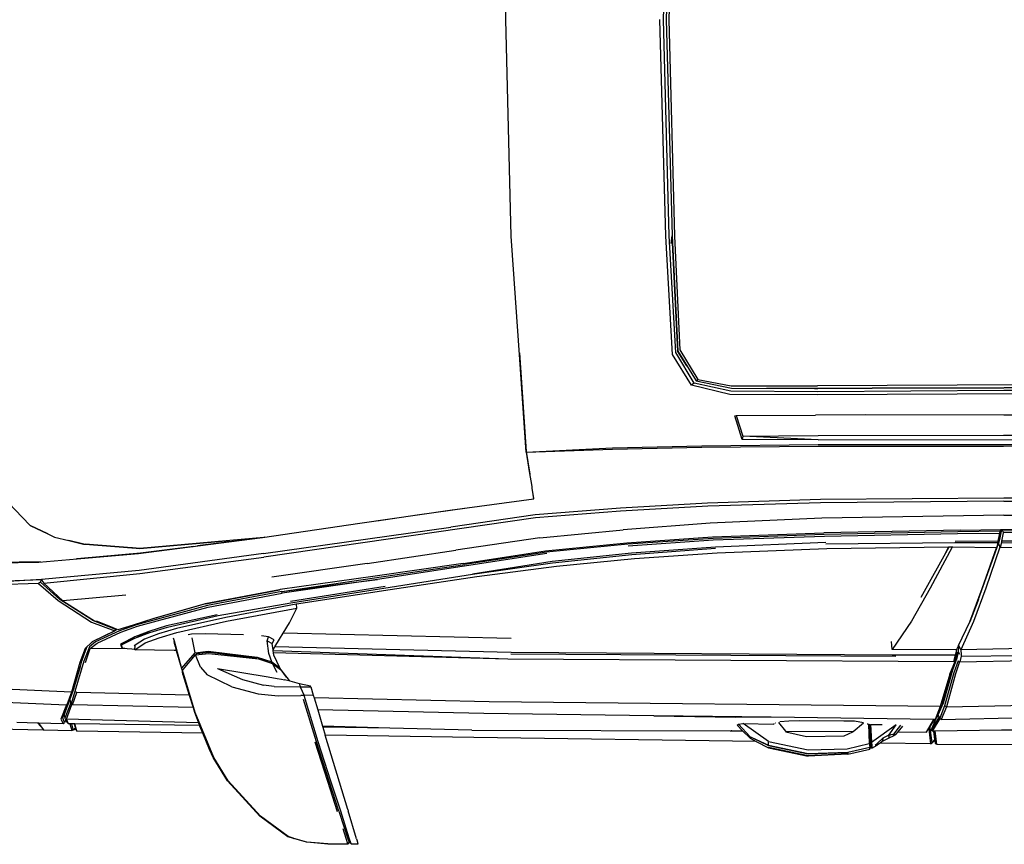
# Model space of a CAD drawing. Units: metres. Extents: x 4 to 17.9, y 10.4 to 17.
# Drawn here: x 9.6 to 11.3, y 14.2 to 15.6 of the extents above; entities that cross this region are included whole.
import ezdxf

# ---------------------------------------------------------------- set-up
doc = ezdxf.new("R2010")
doc.units = ezdxf.units.M
doc.layers.add('Edges', color=7, linetype='Continuous')

# ---------------------------------------------------------------- blocks, each defined once
blk = doc.blocks.new('Audi Q7 pl')
at = {"layer": 'Edges'}
for p, q in [((-0.0992, -0.171), (-0.0897, 0.1973)), ((0.1691, -0.171), (0.179, 0.1966)), ((0.1841, 0.1966), (0.1739, -0.171)), ((0.188, 0.1968), (0.178, -0.171)), ((-0.0897, -0.5393), (-0.0992, -0.171)), ((0.173, -0.539), (0.163, -0.171)), ((0.179, -0.5386), (0.1691, -0.171)), ((0.1739, -0.171), (0.1841, -0.5386)), ((0.178, -0.171), (0.188, -0.5391)), ((-0.0751, -0.7487), (-0.0897, -0.5393)), ((0.1842, -0.7401), (0.173, -0.539)), ((0.1899, -0.7371), (0.179, -0.5386)), ((0.1823, -0.5518), (0.1841, -0.5388)), ((0.1841, -0.5386), (0.1841, -0.5388)), ((0.1932, -0.735), (0.1841, -0.5388)), ((0.1841, -0.5388), (0.1935, -0.7349)), ((0.188, -0.5391), (0.1969, -0.7326)), ((0.2087, -0.7595), (0.1932, -0.735)), ((0.1935, -0.7349), (0.2248, -0.7852)), ((0.1969, -0.7326), (0.2273, -0.7826)), ((-0.076, -0.7376), (-0.0646, -0.9055)), ((-0.0642, -0.9061), (-0.0751, -0.7487)), ((0.2167, -0.7926), (0.1842, -0.7401)), ((0.2213, -0.7889), (0.1899, -0.7371)), ((0.2248, -0.7852), (0.2273, -0.7826)), ((0.2248, -0.7852), (0.2845, -0.7978)), ((0.2273, -0.7826), (0.2844, -0.7933)), ((0.2213, -0.7889), (0.2167, -0.7926)), ((0.282, -0.8085), (0.2167, -0.7926)), ((0.2838, -0.8029), (0.2213, -0.7889)), ((0.4316, -0.8036), (0.2838, -0.8029)), ((0.2844, -0.7933), (0.4309, -0.7935)), ((0.2845, -0.7978), (0.4315, -0.7981)), ((0.4314, -0.7982), (0.3444, -0.798)), ((0.4265, -0.7988), (0.4314, -0.7982)), ((0.9799, -0.7911), (0.4309, -0.7935)), ((2.0814, -0.8007), (0.4311, -0.8088)), ((0.524, -0.7978), (0.4314, -0.7982)), ((0.4315, -0.7981), (0.524, -0.7978)), ((0.7481, -0.8017), (0.4316, -0.8036)), ((0.7482, -0.7969), (0.524, -0.7978)), ((0.524, -0.7978), (0.7478, -0.797)), ((0.9888, -0.8012), (0.7481, -0.8017)), ((0.7834, -0.7967), (0.7482, -0.7969)), ((0.4311, -0.8088), (0.282, -0.8085)), ((0.2906, -0.8446), (0.2925, -0.8443)), ((0.3026, -0.8846), (0.2906, -0.8446)), ((0.2925, -0.8443), (0.4275, -0.8432)), ((0.2925, -0.8443), (0.304, -0.8791)), ((0.5119, -0.843), (0.4275, -0.8432)), ((0.748, -0.8435), (0.5119, -0.843)), ((1.8655, -0.8373), (0.748, -0.8435)), ((0.304, -0.8791), (0.3026, -0.8846)), ((0.4323, -0.8855), (0.3026, -0.8846)), ((0.304, -0.8791), (0.3649, -0.8785)), ((0.4323, -0.8855), (0.304, -0.8791)), ((0.3649, -0.8785), (0.4323, -0.8779)), ((0.4323, -0.8779), (0.7472, -0.8777)), ((0.4323, -0.8855), (1.1755, -0.8837)), ((0.7472, -0.8777), (1.1749, -0.8761)), ((-0.0642, -0.9061), (0.0821, -0.899)), ((-0.0642, -0.9061), (0.0824, -0.9013)), ((0.0821, -0.899), (0.234, -0.8955)), ((0.0824, -0.9013), (0.2342, -0.8979)), ((0.234, -0.8955), (0.4323, -0.8936)), ((0.2342, -0.8979), (0.4323, -0.8959)), ((0.4323, -0.8936), (0.7471, -0.8936)), ((0.4323, -0.8959), (0.747, -0.8959)), ((0.747, -0.8959), (1.1749, -0.8949)), ((0.7471, -0.8936), (1.1749, -0.8917)), ((-0.0646, -0.9055), (-0.0585, -0.9435)), ((-0.0642, -0.9061), (-0.0591, -0.9391)), ((-0.0591, -0.9391), (-0.0591, -0.9391)), ((-0.0591, -0.9391), (-0.0551, -0.9645)), ((-0.0551, -0.9645), (-0.0549, -0.9664)), ((-0.0549, -0.9664), (-0.0547, -0.9676)), ((-0.0547, -0.9676), (-0.0519, -0.9852)), ((-0.0547, -0.9676), (-0.052, -0.9856)), ((-0.0517, -0.9865), (-0.1942, -1.0058)), ((-0.052, -0.9856), (-0.0519, -0.9856)), ((-0.052, -0.9856), (-0.052, -0.9856)), ((-0.0519, -0.9856), (-0.0519, -0.9852)), ((-0.0519, -0.9856), (-0.0517, -0.9865)), ((0.4362, -0.9869), (0.2441, -0.9931)), ((0.7481, -0.9846), (0.4362, -0.9869)), ((2.3484, -0.98), (0.7481, -0.9846)), ((-0.9215, -1.0167), (-0.9444, -0.993)), ((-0.2499, -1.013), (-0.1647, -1.0012)), ((0.0959, -1.0015), (-0.0492, -1.0131)), ((0.2441, -0.9931), (0.0959, -1.0015)), ((0.2443, -0.998), (0.0962, -1.0065)), ((0.4363, -0.9923), (0.2443, -0.998)), ((0.7481, -0.9895), (0.4363, -0.9923)), ((0.7481, -0.9895), (1.1753, -0.9886)), ((-0.9215, -1.0167), (-0.9077, -1.0312)), ((-0.9077, -1.0309), (-0.9215, -1.0167)), ((-0.0486, -1.0181), (-0.5108, -1.0847)), ((-0.1942, -1.0058), (-0.3473, -1.0276)), ((-0.3182, -1.023), (-0.2499, -1.013)), ((-0.0492, -1.0131), (-0.1928, -1.0341)), ((0.0962, -1.0065), (-0.0486, -1.0181)), ((0.4381, -1.0183), (0.2482, -1.0273)), ((0.7481, -1.0135), (0.4381, -1.0183)), ((0.7481, -1.0135), (1.175, -1.0144)), ((-0.878, -1.0455), (-0.9077, -1.0309)), ((-0.9077, -1.0312), (-0.878, -1.0455)), ((-0.3473, -1.0276), (-0.5129, -1.0522)), ((-0.511, -1.0787), (-0.1928, -1.0341)), ((0.2482, -1.0273), (0.1003, -1.0386)), ((0.674, -1.0387), (0.7428, -1.0379)), ((0.743, -1.0379), (0.741, -1.0439)), ((0.7436, -1.0379), (0.7411, -1.0522)), ((0.7418, -1.0405), (0.7428, -1.0379)), ((0.7428, -1.0379), (0.743, -1.0379)), ((0.743, -1.0379), (0.7436, -1.0379)), ((0.7436, -1.0379), (0.7449, -1.0379)), ((0.7449, -1.0379), (0.7454, -1.0379)), ((0.7454, -1.0379), (0.8171, -1.037)), ((0.7464, -1.0407), (0.7454, -1.0379)), ((-0.878, -1.0455), (-0.8667, -1.0509)), ((-0.8667, -1.051), (-0.8668, -1.051)), ((-0.8667, -1.0509), (-0.8423, -1.0567)), ((-0.5129, -1.0522), (-0.7235, -1.0791)), ((-0.5104, -1.0512), (-0.6235, -1.0659)), ((-0.5104, -1.0512), (-0.5684, -1.0564)), ((-0.5095, -1.0511), (-0.5104, -1.0512)), ((-0.5095, -1.0511), (-0.5094, -1.0511)), ((-0.5094, -1.0511), (-0.509, -1.0511)), ((-0.0413, -1.0519), (-0.1841, -1.073)), ((-0.0413, -1.0519), (0.1003, -1.0386)), ((0.107, -1.0604), (0.2525, -1.0502)), ((0.2535, -1.0529), (0.1084, -1.0626)), ((0.2525, -1.0502), (0.4418, -1.0436)), ((0.4425, -1.0462), (0.2535, -1.0529)), ((0.2538, -1.0557), (0.4427, -1.049)), ((0.674, -1.0387), (0.4418, -1.0436)), ((0.6696, -1.0417), (0.4425, -1.0462)), ((0.4427, -1.049), (0.6692, -1.0446)), ((0.6692, -1.0446), (0.741, -1.0439)), ((0.7418, -1.0405), (0.6696, -1.0417)), ((0.7411, -1.0522), (0.7382, -1.0602)), ((0.7384, -1.0579), (0.741, -1.0439)), ((0.7411, -1.0522), (0.7385, -1.0617)), ((0.741, -1.0439), (0.7418, -1.0405)), ((0.7465, -1.0436), (0.7439, -1.0576)), ((0.8215, -1.0401), (0.7464, -1.0407)), ((0.7464, -1.0407), (0.7465, -1.0436)), ((0.8211, -1.0426), (0.7465, -1.0436)), ((-0.8166, -1.0628), (-0.8423, -1.0567)), ((-0.8423, -1.0567), (-0.8171, -1.0627)), ((-0.8171, -1.0627), (-0.8166, -1.0628)), ((-0.8166, -1.0628), (-0.8145, -1.0629)), ((-0.7352, -1.069), (-0.8145, -1.0629)), ((-0.8145, -1.0629), (-0.7349, -1.0692)), ((-0.7349, -1.0692), (-0.7352, -1.069)), ((-0.734, -1.0691), (-0.7352, -1.069)), ((-0.7349, -1.0692), (-0.7337, -1.0693)), ((-0.7337, -1.0693), (-0.734, -1.0691)), ((-0.7212, -1.07), (-0.734, -1.0691)), ((-0.7337, -1.0693), (-0.7215, -1.0702)), ((-0.7215, -1.0702), (-0.5684, -1.0564)), ((-0.5684, -1.0564), (-0.7212, -1.07)), ((-0.6297, -1.0667), (-0.7202, -1.0782)), ((-0.6297, -1.0667), (-0.6235, -1.0659)), ((-0.0318, -1.0743), (0.107, -1.0604)), ((0.1084, -1.0626), (-0.0299, -1.0766)), ((0.1088, -1.0655), (0.2538, -1.0557)), ((0.2573, -1.0677), (0.1146, -1.0782)), ((0.1151, -1.0805), (0.2575, -1.0698)), ((0.445, -1.0602), (0.2573, -1.0677)), ((0.4466, -1.0707), (0.2602, -1.078)), ((0.4452, -1.0624), (0.6647, -1.0599)), ((0.654, -1.0679), (0.4466, -1.0707)), ((0.6542, -1.0679), (0.6066, -1.1536)), ((0.66, -1.0678), (0.6227, -1.1377)), ((0.654, -1.0679), (0.6481, -1.0786)), ((0.6542, -1.0679), (0.654, -1.0679)), ((0.66, -1.0678), (0.6542, -1.0679)), ((0.6609, -1.0678), (0.66, -1.0678)), ((0.7353, -1.0689), (0.6609, -1.0678)), ((0.6647, -1.0599), (0.7382, -1.0602)), ((0.7384, -1.0579), (0.6651, -1.0583)), ((0.7049, -1.1563), (0.7385, -1.0617)), ((0.7112, -1.1379), (0.7353, -1.0689)), ((0.7413, -1.0678), (0.7173, -1.1378)), ((0.7359, -1.0689), (0.7353, -1.0689)), ((0.7359, -1.0689), (0.7382, -1.0602)), ((0.7359, -1.0689), (0.7385, -1.0617)), ((0.7374, -1.0641), (0.7385, -1.0617)), ((0.7382, -1.0602), (0.7384, -1.0579)), ((0.7385, -1.0617), (0.7413, -1.0678)), ((0.7413, -1.0678), (0.7417, -1.0686)), ((0.744, -1.0598), (0.7417, -1.0686)), ((0.8184, -1.0691), (0.7417, -1.0686)), ((0.7439, -1.0576), (0.744, -1.0598)), ((0.8198, -1.0582), (0.7439, -1.0576)), ((0.744, -1.0598), (0.8199, -1.0609)), ((-0.7235, -1.0791), (-0.8934, -1.0942)), ((-0.8218, -1.0871), (-0.8292, -1.0878)), ((-0.7202, -1.0782), (-0.8218, -1.0871)), ((-0.7198, -1.0784), (-0.8218, -1.0871)), ((-0.511, -1.0787), (-0.7227, -1.1075)), ((-0.7217, -1.1128), (-0.5108, -1.0847)), ((-0.7202, -1.0782), (-0.7204, -1.0781)), ((-0.7202, -1.0782), (-0.72, -1.0783)), ((-0.7197, -1.0784), (-0.7198, -1.0784)), ((-0.335, -1.0958), (-0.1841, -1.073)), ((-0.0292, -1.0789), (-0.3172, -1.123)), ((-0.1716, -1.0954), (-0.0318, -1.0743)), ((-0.0299, -1.0766), (-0.1689, -1.0974)), ((0.1146, -1.0782), (-0.0205, -1.0923)), ((-0.0198, -1.0946), (0.1151, -1.0805)), ((0.1195, -1.0878), (-0.0127, -1.1006)), ((0.2602, -1.078), (0.1195, -1.0878)), ((-0.8902, -1.093), (-1.0197, -1.0946)), ((-0.8934, -1.0942), (-1.019, -1.0953)), ((-0.8901, -1.093), (-0.8902, -1.093)), ((-0.335, -1.0958), (-0.4969, -1.1187)), ((-0.48, -1.1434), (-0.1689, -1.0974)), ((-0.1716, -1.0954), (-0.3212, -1.1173)), ((-0.0205, -1.0923), (-0.1557, -1.1138)), ((-0.1557, -1.1138), (-0.0198, -1.0946)), ((-0.0127, -1.1006), (-0.1485, -1.1186)), ((-0.7227, -1.1075), (-0.8888, -1.1229)), ((-0.8849, -1.1293), (-0.7217, -1.1128)), ((-0.3212, -1.1173), (-0.4829, -1.1401)), ((-0.4645, -1.1623), (-0.1557, -1.1138)), ((-0.1485, -1.1186), (-0.2955, -1.1402)), ((-0.9943, -1.1267), (-0.8888, -1.1229)), ((-0.8888, -1.1229), (-0.9918, -1.1293)), ((-0.8938, -1.1297), (-0.9901, -1.1326)), ((-0.8901, -1.1275), (-0.8938, -1.1297)), ((-0.8938, -1.1297), (-0.8601, -1.1586)), ((-0.8901, -1.1275), (-0.8888, -1.1229)), ((-0.8573, -1.1571), (-0.8901, -1.1275)), ((-0.8888, -1.1229), (-0.8865, -1.1269)), ((-0.8865, -1.1269), (-0.8849, -1.1293)), ((-0.8522, -1.1589), (-0.8849, -1.1293)), ((-0.48, -1.1434), (-0.3172, -1.123)), ((-0.3172, -1.123), (-0.4794, -1.1463)), ((-0.304, -1.1349), (-0.4652, -1.1602)), ((0.6227, -1.1377), (0.5906, -1.1939)), ((0.6903, -1.195), (0.7112, -1.1379)), ((0.7173, -1.1378), (0.6963, -1.1944)), ((0.7049, -1.1563), (0.7112, -1.1379)), ((-0.7452, -1.1494), (-0.8522, -1.1589)), ((-0.4842, -1.1403), (-0.6103, -1.1644)), ((-0.6095, -1.1643), (-0.4842, -1.1403)), ((-0.48, -1.1434), (-0.6064, -1.1671)), ((-0.6051, -1.1701), (-0.4794, -1.1463)), ((-0.4829, -1.1401), (-0.4842, -1.1403)), ((-0.4794, -1.1463), (-0.48, -1.1434)), ((-0.2955, -1.1402), (-0.455, -1.1646)), ((-0.8601, -1.1586), (-0.8036, -1.1953)), ((-0.8, -1.1929), (-0.8573, -1.1571)), ((-0.8522, -1.1589), (-0.7983, -1.1929)), ((-0.6095, -1.1643), (-0.6991, -1.1895)), ((-0.6103, -1.1644), (-0.6991, -1.1895)), ((-0.6064, -1.1671), (-0.6934, -1.1908)), ((-0.6919, -1.1931), (-0.6051, -1.1701)), ((-0.5885, -1.1841), (-0.4645, -1.1623)), ((-0.4558, -1.1647), (-0.5753, -1.1875)), ((-0.5742, -1.1937), (-0.4546, -1.1714)), ((-0.4671, -1.1965), (-0.4546, -1.1714)), ((-0.455, -1.1646), (-0.4558, -1.1647)), ((-0.4546, -1.1714), (-0.455, -1.1646)), ((0.7037, -1.1597), (0.6903, -1.195)), ((0.7049, -1.1563), (0.7037, -1.1597)), ((-0.5899, -1.1827), (-0.6759, -1.2017)), ((-0.6744, -1.2039), (-0.5885, -1.1841)), ((-0.5753, -1.1875), (-0.659, -1.2062)), ((-0.8036, -1.1953), (-0.764, -1.2101)), ((-0.7621, -1.2077), (-0.8, -1.1929)), ((-0.7983, -1.1929), (-0.7682, -1.2047)), ((-0.7682, -1.2047), (-0.795, -1.1937)), ((-0.7619, -1.2072), (-0.7682, -1.2047)), ((-0.733, -1.2003), (-0.7589, -1.2085)), ((-0.7271, -1.2001), (-0.7563, -1.21)), ((-0.7539, -1.2123), (-0.7255, -1.2024)), ((-0.6991, -1.1895), (-0.733, -1.2003)), ((-0.6934, -1.1908), (-0.7271, -1.2001)), ((-0.7255, -1.2024), (-0.6919, -1.1931)), ((-0.6759, -1.2017), (-0.706, -1.2111)), ((-0.7044, -1.2127), (-0.6744, -1.2039)), ((-0.6586, -1.2132), (-0.5742, -1.1937)), ((-0.4779, -1.2142), (-0.4671, -1.1965)), ((0.5906, -1.1939), (0.5577, -1.2419)), ((0.6707, -1.2353), (0.6903, -1.195)), ((0.6963, -1.1944), (0.6745, -1.2423)), ((-0.764, -1.2101), (-0.8027, -1.2286)), ((-0.8008, -1.2278), (-0.764, -1.2101)), ((-0.7563, -1.21), (-0.7966, -1.2286)), ((-0.7942, -1.231), (-0.7539, -1.2123)), ((-0.764, -1.2101), (-0.7621, -1.2077)), ((-0.7621, -1.2093), (-0.764, -1.2101)), ((-0.7619, -1.2072), (-0.7621, -1.2077)), ((-0.7621, -1.2093), (-0.7614, -1.2075)), ((-0.7621, -1.2093), (-0.7621, -1.2077)), ((-0.7614, -1.2075), (-0.7619, -1.2072)), ((-0.7589, -1.2085), (-0.7614, -1.2075)), ((-0.7299, -1.2203), (-0.7542, -1.2326)), ((-0.7299, -1.2203), (-0.7526, -1.2342)), ((-0.73, -1.2227), (-0.7044, -1.2127)), ((-0.706, -1.2111), (-0.7299, -1.2203)), ((-0.7044, -1.2127), (-0.7299, -1.2203)), ((-0.6896, -1.2151), (-0.7134, -1.2244)), ((-0.7122, -1.2307), (-0.6885, -1.2221)), ((-0.659, -1.2062), (-0.6896, -1.2151)), ((-0.6885, -1.2221), (-0.6586, -1.2132)), ((-0.6647, -1.2218), (-0.6629, -1.2272)), ((-0.6334, -1.2156), (-0.6395, -1.2167)), ((-0.6103, -1.2151), (-0.6334, -1.2156)), ((-0.6276, -1.2473), (-0.6325, -1.2219)), ((-0.5452, -1.2169), (-0.6103, -1.2151)), ((-0.5025, -1.2202), (-0.5145, -1.2187)), ((-0.5051, -1.2271), (-0.5025, -1.2202)), ((-0.4931, -1.2256), (-0.5025, -1.2202)), ((-0.4841, -1.2244), (-0.4779, -1.2142)), ((-0.0902, -1.2232), (-0.4779, -1.2142)), ((-0.8073, -1.2375), (-0.8165, -1.2617)), ((-0.8161, -1.2506), (-0.8109, -1.2368)), ((-0.8161, -1.2506), (-0.8116, -1.2375)), ((-0.8027, -1.2286), (-0.8144, -1.2399)), ((-0.8116, -1.2375), (-0.8144, -1.2399)), ((-0.8116, -1.2375), (-0.8109, -1.2368)), ((-0.8115, -1.2374), (-0.8116, -1.2375)), ((-0.8109, -1.2368), (-0.8008, -1.2278)), ((-0.8109, -1.2368), (-0.8108, -1.2368)), ((-0.7966, -1.2286), (-0.8073, -1.2375)), ((-0.8057, -1.2399), (-0.7942, -1.231)), ((-0.7542, -1.2326), (-0.7526, -1.2381)), ((-0.7526, -1.2342), (-0.73, -1.2227)), ((-0.7511, -1.2396), (-0.7526, -1.2342)), ((-0.7526, -1.2381), (-0.7511, -1.2396)), ((-0.7292, -1.2347), (-0.7309, -1.2359)), ((-0.7293, -1.2359), (-0.7309, -1.2359)), ((-0.7298, -1.2422), (-0.7122, -1.2307)), ((-0.7297, -1.2416), (-0.7293, -1.2359)), ((-0.7293, -1.2359), (-0.7292, -1.2347)), ((-0.7134, -1.2244), (-0.7292, -1.2347)), ((-0.6638, -1.2284), (-0.6633, -1.2313)), ((-0.6633, -1.2313), (-0.6633, -1.2313)), ((-0.6633, -1.2313), (-0.6613, -1.237)), ((-0.6629, -1.2272), (-0.6504, -1.2741)), ((-0.6613, -1.237), (-0.6594, -1.2434)), ((-0.502, -1.2487), (-0.5051, -1.2271)), ((-0.5051, -1.2271), (-0.4965, -1.2318)), ((-0.4965, -1.2318), (-0.4931, -1.2256)), ((-0.4948, -1.2427), (-0.4965, -1.2318)), ((-0.4948, -1.2427), (-0.4917, -1.2374)), ((-0.4917, -1.2374), (-0.4841, -1.2244)), ((-0.0901, -1.2472), (-0.4917, -1.2374)), ((0.5577, -1.2419), (0.5567, -1.2284)), ((0.6673, -1.2422), (0.6707, -1.2354)), ((0.6707, -1.2354), (0.6701, -1.2457)), ((0.6707, -1.2353), (0.6745, -1.2423)), ((0.6707, -1.2354), (0.6707, -1.2353)), ((-0.8144, -1.2399), (-0.8236, -1.2642)), ((-0.82, -1.2617), (-0.8161, -1.2506)), ((-0.8141, -1.2641), (-0.8057, -1.2399)), ((-0.7427, -1.2406), (-0.8057, -1.2399)), ((-0.7427, -1.2406), (-0.7511, -1.2396)), ((-0.7352, -1.2415), (-0.7427, -1.2406)), ((-0.7297, -1.2416), (-0.7352, -1.2415)), ((-0.7298, -1.2422), (-0.7297, -1.2416)), ((-0.6632, -1.2434), (-0.7298, -1.2422)), ((-0.6594, -1.2435), (-0.6632, -1.2434)), ((-0.6594, -1.2434), (-0.6632, -1.2434)), ((-0.6594, -1.2434), (-0.6594, -1.2435)), ((-0.6594, -1.2435), (-0.6504, -1.2741)), ((-0.6504, -1.2741), (-0.6276, -1.2473)), ((-0.6477, -1.2757), (-0.6267, -1.2511)), ((-0.6276, -1.2473), (-0.6051, -1.2447)), ((-0.6267, -1.2511), (-0.604, -1.2487)), ((-0.6253, -1.2495), (-0.6267, -1.2511)), ((-0.6185, -1.2722), (-0.6267, -1.2511)), ((-0.6032, -1.2471), (-0.6253, -1.2495)), ((-0.6051, -1.2447), (-0.522, -1.2549)), ((-0.604, -1.2487), (-0.5195, -1.258)), ((-0.5226, -1.2572), (-0.6032, -1.2471)), ((-0.522, -1.2549), (-0.4971, -1.2626)), ((-0.4971, -1.2626), (-0.502, -1.2487)), ((-0.4946, -1.2442), (-0.4948, -1.2427)), ((-0.0958, -1.2584), (-0.4946, -1.2442)), ((-0.494, -1.2478), (-0.4946, -1.2442)), ((-0.0958, -1.2584), (-0.494, -1.2478)), ((-0.4934, -1.2516), (-0.494, -1.2478)), ((-0.4833, -1.2731), (-0.4934, -1.2516)), ((-0.0906, -1.2494), (0.5641, -1.2532)), ((0.558, -1.2513), (-0.0901, -1.2472)), ((0.6673, -1.2422), (0.5577, -1.2419)), ((0.6653, -1.2515), (0.558, -1.2513)), ((0.6629, -1.2629), (0.6651, -1.2532)), ((0.6651, -1.2532), (0.6653, -1.2515)), ((0.6673, -1.2422), (0.6653, -1.2515)), ((0.6681, -1.2497), (0.6653, -1.2515)), ((0.6657, -1.2606), (0.6681, -1.2497)), ((0.6681, -1.2497), (0.6673, -1.2422)), ((0.6701, -1.2457), (0.6677, -1.2565)), ((0.6701, -1.2457), (0.6681, -1.2497)), ((0.6701, -1.2457), (0.6723, -1.2498)), ((0.673, -1.263), (1.5921, -1.2442)), ((0.6752, -1.2533), (0.673, -1.263)), ((0.7835, -1.2402), (0.6745, -1.2423)), ((0.6745, -1.2423), (0.6754, -1.251)), ((0.6754, -1.251), (0.6752, -1.2533)), ((0.6752, -1.2533), (0.777, -1.2521)), ((-0.8236, -1.2642), (-0.8375, -1.3144)), ((-0.8342, -1.3099), (-0.8226, -1.2706)), ((-0.8337, -1.3085), (-0.8226, -1.2706)), ((-0.8165, -1.2617), (-0.8322, -1.3135)), ((-0.8226, -1.2706), (-0.82, -1.2617)), ((-0.6185, -1.2722), (-0.6067, -1.285)), ((-0.5226, -1.2572), (-0.5195, -1.258)), ((-0.5195, -1.258), (-0.4956, -1.2658)), ((-0.498, -1.2649), (-0.5195, -1.258)), ((-0.498, -1.2649), (-0.4956, -1.2658)), ((-0.4971, -1.2626), (-0.4833, -1.2731)), ((-0.4878, -1.2809), (-0.4956, -1.2658)), ((-0.4956, -1.2658), (-0.4821, -1.2758)), ((0.6629, -1.2629), (-0.0958, -1.2584)), ((0.6558, -1.2838), (0.6657, -1.2606)), ((0.6588, -1.2809), (0.6657, -1.2606)), ((0.6677, -1.2565), (0.6607, -1.2768)), ((0.6629, -1.2629), (0.6657, -1.2606)), ((0.6701, -1.2612), (0.663, -1.2815)), ((0.6727, -1.2628), (0.6659, -1.2833)), ((0.6701, -1.2612), (0.6727, -1.2628)), ((0.6727, -1.2628), (0.673, -1.263)), ((-0.6504, -1.2741), (-0.6487, -1.2795)), ((-0.6487, -1.277), (-0.6477, -1.2757)), ((-0.6271, -1.3488), (-0.6487, -1.277)), ((-0.6487, -1.2795), (-0.6487, -1.277)), ((-0.6485, -1.2846), (-0.6487, -1.2795)), ((-0.6485, -1.2846), (-0.6376, -1.3195)), ((-0.5648, -1.3052), (-0.6067, -1.285)), ((-0.5892, -1.2742), (-0.5471, -1.2927)), ((-0.5892, -1.2742), (-0.5034, -1.2885)), ((-0.5034, -1.2885), (-0.4878, -1.2911)), ((-0.4833, -1.2731), (-0.4821, -1.2758)), ((-0.4821, -1.2758), (-0.4812, -1.2765)), ((-0.467, -1.2945), (-0.4812, -1.2765)), ((-0.4723, -1.289), (-0.4812, -1.2765)), ((-0.4723, -1.289), (-0.467, -1.2945)), ((0.6558, -1.2838), (0.6397, -1.3389)), ((0.6429, -1.3371), (0.6588, -1.2809)), ((0.6607, -1.2768), (0.6448, -1.3329)), ((0.663, -1.2815), (0.6472, -1.3377)), ((0.6659, -1.2833), (0.6502, -1.3395)), ((-0.8375, -1.3144), (-1.1035, -1.3022)), ((-0.5648, -1.3052), (-0.52, -1.3173)), ((-0.5471, -1.2927), (-0.5113, -1.3027)), ((-0.4928, -1.3048), (-0.5113, -1.3027)), ((-0.4928, -1.3048), (-0.4489, -1.3051)), ((-0.4878, -1.2912), (-0.4878, -1.2911)), ((-0.4878, -1.2912), (-0.4805, -1.2924)), ((-0.4805, -1.2924), (-0.4803, -1.2925)), ((-0.4803, -1.2925), (-0.4757, -1.2933)), ((-0.4657, -1.296), (-0.4757, -1.2933)), ((-0.467, -1.2945), (-0.4657, -1.296)), ((-0.4499, -1.3002), (-0.4657, -1.296)), ((-0.4313, -1.3041), (-0.4499, -1.3002)), ((-0.4495, -1.3008), (-0.4499, -1.3002)), ((-0.4493, -1.3025), (-0.4495, -1.3008)), ((-0.4493, -1.3025), (-0.4489, -1.3051)), ((-0.4489, -1.3051), (-0.4421, -1.3202)), ((-0.4489, -1.3051), (-0.4308, -1.3056)), ((-0.4308, -1.3056), (-0.4313, -1.3041)), ((-0.4308, -1.3056), (-0.4265, -1.3197)), ((-0.8375, -1.3144), (-0.8453, -1.3361)), ((-0.8403, -1.3277), (-0.8348, -1.3119)), ((-0.8322, -1.3135), (-0.8382, -1.3344)), ((-0.8357, -1.3361), (-0.8288, -1.3152)), ((-0.8348, -1.3119), (-0.8337, -1.3085)), ((-0.8348, -1.3119), (-0.8342, -1.3099)), ((-0.8337, -1.3085), (-0.8342, -1.3099)), ((-0.8288, -1.3152), (-0.8322, -1.3135)), ((-0.6376, -1.3195), (-0.8288, -1.3152)), ((-0.6376, -1.3195), (-0.631, -1.3403)), ((-0.52, -1.3173), (-0.4863, -1.3204)), ((-0.4863, -1.3204), (-0.4479, -1.3203)), ((-0.4421, -1.3202), (-0.4479, -1.3203)), ((-0.4265, -1.3197), (-0.4421, -1.3202)), ((-0.4182, -1.3991), (-0.4421, -1.3202)), ((-0.4265, -1.3197), (-0.4251, -1.3243)), ((0.6502, -1.3395), (1.5926, -1.3174)), ((-1.0944, -1.3247), (-0.8459, -1.3361)), ((-0.8459, -1.3361), (-0.8558, -1.3606)), ((-0.8523, -1.358), (-0.8437, -1.3351)), ((-0.8503, -1.3538), (-0.8435, -1.335)), ((-0.839, -1.3327), (-0.8488, -1.3589)), ((-0.8462, -1.3606), (-0.8368, -1.3354)), ((-0.8459, -1.3361), (-0.8453, -1.3361)), ((-0.8437, -1.3351), (-0.8453, -1.3361)), ((-0.8435, -1.335), (-0.8437, -1.3351)), ((-0.8426, -1.3344), (-0.8435, -1.335)), ((-0.8426, -1.3344), (-0.8403, -1.3277)), ((-0.8403, -1.3277), (-0.839, -1.3319)), ((-0.839, -1.3319), (-0.839, -1.3327)), ((-0.8382, -1.3344), (-0.839, -1.3319)), ((-0.8368, -1.3354), (-0.8382, -1.3344)), ((-0.8357, -1.3361), (-0.8368, -1.3354)), ((-0.631, -1.3403), (-0.8357, -1.3361)), ((-0.4209, -1.3991), (-0.443, -1.327)), ((-0.1276, -1.3311), (-0.4251, -1.3243)), ((-0.4251, -1.3243), (-0.419, -1.3447)), ((0.6397, -1.3389), (-0.1276, -1.3311)), ((0.6397, -1.3389), (0.6308, -1.3611)), ((0.6448, -1.3329), (0.6358, -1.3535)), ((0.6358, -1.3535), (0.6429, -1.3371)), ((0.6472, -1.3377), (0.6388, -1.3587)), ((0.6397, -1.3389), (0.6429, -1.3371)), ((0.6412, -1.3611), (1.5923, -1.3389)), ((0.6502, -1.3395), (0.6472, -1.3377)), ((-0.8503, -1.3538), (-0.8488, -1.3589)), ((-0.631, -1.3403), (-0.6284, -1.3487)), ((-0.6284, -1.3487), (-0.6216, -1.3666)), ((-0.5955, -1.4253), (-0.6271, -1.3488)), ((-0.1362, -1.3505), (-0.419, -1.3447)), ((-0.419, -1.3447), (-0.4106, -1.3723)), ((0.1525, -1.3545), (-0.1362, -1.3505)), ((0.1525, -1.3545), (0.2918, -1.3569)), ((0.3519, -1.3572), (0.1525, -1.3545)), ((0.6358, -1.3535), (0.6336, -1.3586)), ((0.6358, -1.3535), (0.6378, -1.3569)), ((0.6502, -1.3395), (0.6412, -1.3611)), ((-0.9306, -1.3655), (-0.8955, -1.3666)), ((-0.8955, -1.3666), (-0.8849, -1.3786)), ((-0.8955, -1.3666), (-0.8937, -1.3666)), ((-0.8849, -1.3786), (-0.8937, -1.3666)), ((-0.8937, -1.3666), (-0.8516, -1.3679)), ((-0.8558, -1.3606), (-0.8516, -1.3679)), ((-0.8498, -1.3662), (-0.8523, -1.358)), ((-0.8516, -1.3679), (-0.8498, -1.3662)), ((-0.847, -1.3623), (-0.8498, -1.3662)), ((-0.8488, -1.3589), (-0.847, -1.3623)), ((-0.847, -1.3623), (-0.8454, -1.3654)), ((-0.6216, -1.3666), (-0.8462, -1.3606)), ((-0.8428, -1.368), (-0.8462, -1.3606)), ((-0.8454, -1.3654), (-0.8428, -1.368)), ((-0.8404, -1.368), (-0.8428, -1.368)), ((-0.8404, -1.368), (-0.8373, -1.3795)), ((-0.8373, -1.3681), (-0.8404, -1.368)), ((-0.8347, -1.3779), (-0.8373, -1.3681)), ((-0.8329, -1.3681), (-0.8373, -1.3681)), ((-0.8329, -1.3681), (-0.831, -1.3755)), ((-0.8319, -1.3682), (-0.8329, -1.3681)), ((-0.8285, -1.3807), (-0.8319, -1.3682)), ((-0.62, -1.371), (-0.8319, -1.3682)), ((-0.6216, -1.3666), (-0.62, -1.371)), ((-0.62, -1.371), (-0.6196, -1.372)), ((-0.6145, -1.3841), (-0.6196, -1.372)), ((-0.2961, -1.3754), (-0.4106, -1.3723)), ((-0.4106, -1.3723), (-0.4101, -1.3738)), ((0.3519, -1.3572), (0.2918, -1.3569)), ((0.2942, -1.3708), (0.2967, -1.3689)), ((0.2942, -1.3708), (0.3037, -1.3802)), ((0.2967, -1.3689), (0.3041, -1.3677)), ((0.2967, -1.3689), (0.3165, -1.3904)), ((0.3041, -1.3677), (0.3044, -1.3677)), ((0.3044, -1.3677), (0.3053, -1.3677)), ((0.3478, -1.3984), (0.3044, -1.3677)), ((0.3053, -1.3677), (0.3553, -1.3687)), ((0.6285, -1.361), (0.3519, -1.3572)), ((0.3553, -1.3687), (0.3578, -1.3676)), ((0.3597, -1.3668), (0.3599, -1.3667)), ((0.3646, -1.3656), (0.3647, -1.3657)), ((0.3648, -1.3658), (0.3765, -1.3807)), ((0.382, -1.3638), (0.3669, -1.365)), ((0.4004, -1.3632), (0.382, -1.3638)), ((0.4755, -1.3638), (0.4004, -1.3632)), ((0.4941, -1.3639), (0.4755, -1.3638)), ((0.4917, -1.3814), (0.5093, -1.3664)), ((0.5092, -1.3664), (0.4941, -1.3639)), ((0.5157, -1.368), (0.5158, -1.3681)), ((0.5161, -1.3681), (0.5177, -1.3688)), ((0.5177, -1.3688), (0.5191, -1.4016)), ((0.5177, -1.3688), (0.5193, -1.3719)), ((0.5193, -1.3719), (0.5213, -1.3695)), ((0.5193, -1.3719), (0.5208, -1.4022)), ((0.5213, -1.3695), (0.5409, -1.3693)), ((0.5213, -1.3695), (0.5228, -1.3997)), ((0.5228, -1.3997), (0.5645, -1.3696)), ((0.5521, -1.3875), (0.5649, -1.3697)), ((0.5608, -1.3856), (0.5729, -1.3707)), ((0.568, -1.3819), (0.576, -1.3725)), ((0.6285, -1.361), (0.616, -1.3822)), ((0.6218, -1.374), (0.6299, -1.361)), ((0.6218, -1.374), (0.6298, -1.361)), ((0.6371, -1.3574), (0.6236, -1.3797)), ((0.6321, -1.3599), (0.6236, -1.3797)), ((0.6263, -1.381), (0.6396, -1.3594)), ((0.6298, -1.361), (0.6285, -1.361)), ((0.6299, -1.361), (0.6298, -1.361)), ((0.6308, -1.3611), (0.6299, -1.361)), ((0.6321, -1.3599), (0.6308, -1.3611)), ((0.6336, -1.3586), (0.6321, -1.3599)), ((0.6377, -1.3568), (0.6371, -1.3574)), ((0.6388, -1.3587), (0.6377, -1.3568)), ((0.6378, -1.3569), (0.6377, -1.3568)), ((0.6378, -1.3569), (0.6388, -1.3587)), ((0.6396, -1.3594), (0.6388, -1.3587)), ((0.6412, -1.3611), (0.6396, -1.3594)), ((1.5954, -1.3665), (0.7441, -1.3792)), ((1.5943, -1.3714), (0.7441, -1.3792)), ((-0.9724, -1.3768), (-0.8857, -1.3785)), ((-0.8857, -1.3785), (-0.8849, -1.3786)), ((-0.8849, -1.3786), (-0.8373, -1.3795)), ((-0.8373, -1.3795), (-0.8331, -1.3777)), ((-0.831, -1.3755), (-0.8347, -1.3779)), ((-0.833, -1.3776), (-0.8331, -1.3777)), ((-0.8309, -1.3756), (-0.833, -1.3776)), ((-0.833, -1.3776), (-0.8326, -1.3777)), ((-0.8326, -1.3777), (-0.8307, -1.3763)), ((-0.8326, -1.3777), (-0.8307, -1.3767)), ((-0.831, -1.3755), (-0.8309, -1.3756)), ((-0.8309, -1.3756), (-0.8307, -1.3763)), ((-0.8307, -1.3763), (-0.8307, -1.3767)), ((-0.8307, -1.3767), (-0.8303, -1.378)), ((-0.8303, -1.378), (-0.8285, -1.3807)), ((-0.6145, -1.3841), (-0.8285, -1.3807)), ((-0.6028, -1.4118), (-0.6145, -1.3841)), ((-0.2961, -1.3754), (-0.4101, -1.3738)), ((-0.4101, -1.3738), (-0.406, -1.3874)), ((-0.1535, -1.3915), (-0.406, -1.3874)), ((-0.3678, -1.5142), (-0.406, -1.3874)), ((-0.1569, -1.3791), (-0.2961, -1.3754)), ((-0.1569, -1.3791), (0.2826, -1.3801)), ((0.2826, -1.3801), (0.3037, -1.3802)), ((0.2852, -1.38), (0.284, -1.38)), ((0.3037, -1.3802), (0.3164, -1.3929)), ((0.3765, -1.3807), (0.4917, -1.3814)), ((0.3765, -1.3807), (0.3772, -1.3816)), ((0.3772, -1.3816), (0.4123, -1.3897)), ((0.4123, -1.3897), (0.4766, -1.3885)), ((0.4766, -1.3885), (0.4913, -1.3817)), ((0.4913, -1.3817), (0.4917, -1.3814)), ((0.5428, -1.3922), (0.5505, -1.3883)), ((0.5505, -1.3883), (0.5521, -1.3875)), ((0.5505, -1.3883), (0.5521, -1.388)), ((0.5521, -1.388), (0.556, -1.3866)), ((0.5521, -1.3875), (0.556, -1.3866)), ((0.5521, -1.388), (0.5521, -1.3924)), ((0.5608, -1.3887), (0.5521, -1.3924)), ((0.556, -1.3866), (0.5591, -1.386)), ((0.5591, -1.386), (0.5608, -1.3856)), ((0.5591, -1.386), (0.5608, -1.3887)), ((0.5608, -1.3856), (0.5632, -1.3861)), ((0.5642, -1.3863), (0.5608, -1.3887)), ((0.5632, -1.3861), (0.5632, -1.3861)), ((0.5632, -1.3861), (0.5642, -1.3863)), ((0.5642, -1.3863), (0.568, -1.3819)), ((0.568, -1.3819), (0.616, -1.3822)), ((0.616, -1.3822), (0.6186, -1.3791)), ((0.6186, -1.3791), (0.6201, -1.3766)), ((0.6201, -1.3766), (0.6218, -1.374)), ((0.6201, -1.3766), (0.6233, -1.4023)), ((0.6218, -1.374), (0.6222, -1.3785)), ((0.6234, -1.3796), (0.6222, -1.3785)), ((0.6259, -1.4006), (0.6234, -1.3796)), ((0.6236, -1.3797), (0.6234, -1.3796)), ((0.6263, -1.381), (0.6236, -1.3797)), ((0.6283, -1.3809), (0.6263, -1.381)), ((0.6283, -1.3809), (0.6301, -1.3949)), ((0.6286, -1.3809), (0.6283, -1.3809)), ((0.6286, -1.3809), (0.631, -1.4017)), ((0.6311, -1.3809), (0.6286, -1.3809)), ((0.7441, -1.3792), (0.6311, -1.3809)), ((0.6337, -1.4028), (0.6311, -1.3809)), ((-0.424, -1.3991), (-0.4023, -1.466)), ((-0.3828, -1.5168), (-0.4209, -1.3991)), ((-0.3966, -1.466), (-0.4182, -1.3991)), ((0.3268, -1.3982), (-0.1535, -1.3915)), ((0.3164, -1.3929), (0.3165, -1.3904)), ((0.3164, -1.3929), (0.3181, -1.3912)), ((0.3164, -1.3929), (0.3268, -1.3982)), ((0.3165, -1.3904), (0.3181, -1.3912)), ((0.3181, -1.3912), (0.3478, -1.4052)), ((0.3181, -1.3912), (0.3478, -1.4046)), ((0.3273, -1.3982), (0.3268, -1.3982)), ((0.3268, -1.3982), (0.3478, -1.4089)), ((0.3478, -1.3984), (0.415, -1.4126)), ((0.3478, -1.4046), (0.3478, -1.3984)), ((0.3478, -1.4046), (0.415, -1.4188)), ((0.3478, -1.4052), (0.415, -1.4194)), ((0.4814, -1.4108), (0.5191, -1.4016)), ((0.5191, -1.4016), (0.5197, -1.4077)), ((0.5197, -1.4114), (0.5208, -1.4065)), ((0.5202, -1.4069), (0.5208, -1.4065)), ((0.5208, -1.4065), (0.5205, -1.4043)), ((0.5228, -1.3997), (0.5208, -1.4022)), ((0.5208, -1.4022), (0.5208, -1.4065)), ((0.5232, -1.4059), (0.5208, -1.4022)), ((0.5232, -1.4096), (0.5208, -1.4065)), ((0.5228, -1.3997), (0.5232, -1.4059)), ((0.5232, -1.4096), (0.5325, -1.4047)), ((0.5232, -1.4059), (0.5232, -1.4096)), ((0.5291, -1.4047), (0.5325, -1.4016)), ((0.5325, -1.4047), (0.5291, -1.4047)), ((0.5325, -1.4047), (0.5335, -1.4006)), ((0.5325, -1.4016), (0.5335, -1.4006)), ((0.5375, -1.4011), (0.5325, -1.4047)), ((0.5335, -1.4006), (0.5414, -1.393)), ((0.5412, -1.3985), (0.5375, -1.4011)), ((0.6233, -1.4023), (0.5375, -1.4011)), ((0.5428, -1.3922), (0.5412, -1.3985)), ((0.5521, -1.3924), (0.5412, -1.3985)), ((0.5414, -1.393), (0.5428, -1.3922)), ((0.6233, -1.4023), (0.6259, -1.4006)), ((0.6285, -1.3971), (0.6259, -1.4006)), ((0.6297, -1.3955), (0.6285, -1.3971)), ((0.6285, -1.3971), (0.6304, -1.3971)), ((0.6301, -1.3949), (0.6297, -1.3955)), ((0.6301, -1.3951), (0.6297, -1.3955)), ((0.6301, -1.3949), (0.6301, -1.3951)), ((0.6301, -1.3951), (0.6304, -1.3971)), ((0.6304, -1.3971), (0.631, -1.4017)), ((0.631, -1.4017), (0.6337, -1.4028)), ((0.6337, -1.4028), (1.1834, -1.4057)), ((-0.5968, -1.4253), (-0.6028, -1.4118)), ((0.415, -1.4225), (0.3478, -1.4083)), ((0.3478, -1.4089), (0.415, -1.4231)), ((0.415, -1.4126), (0.4814, -1.4108)), ((0.415, -1.4188), (0.4823, -1.4163)), ((0.415, -1.4194), (0.4784, -1.4171)), ((0.4827, -1.4194), (0.415, -1.4225)), ((0.4827, -1.4201), (0.415, -1.4231)), ((0.4784, -1.4171), (0.4824, -1.417)), ((0.4784, -1.4171), (0.4827, -1.4194)), ((0.4823, -1.4163), (0.5197, -1.4077)), ((0.4824, -1.417), (0.4827, -1.4194)), ((0.4827, -1.4201), (0.5197, -1.4114)), ((0.5197, -1.4077), (0.5197, -1.4114)), ((-0.5722, -1.4654), (-0.5968, -1.4253)), ((-0.571, -1.4654), (-0.5955, -1.4253)), ((-0.5172, -1.5254), (-0.5722, -1.4654)), ((-0.516, -1.5254), (-0.571, -1.4654)), ((-0.4023, -1.466), (-0.3857, -1.5171)), ((-0.3799, -1.5169), (-0.3966, -1.466)), ((-0.3828, -1.5168), (-0.3739, -1.5445)), ((-0.3705, -1.5464), (-0.3799, -1.5169)), ((-0.3678, -1.5142), (-0.3672, -1.5164)), ((-0.3529, -1.5639), (-0.3672, -1.5164)), ((-0.4696, -1.5602), (-0.5172, -1.5254)), ((-0.469, -1.5601), (-0.516, -1.5254)), ((-0.3764, -1.5464), (-0.3713, -1.5628)), ((-0.3739, -1.5445), (-0.369, -1.5603)), ((-0.3655, -1.5629), (-0.3705, -1.5464)), ((-0.438, -1.5697), (-0.4696, -1.5602)), ((-0.4609, -1.5626), (-0.469, -1.5601)), ((-0.4609, -1.5626), (-0.4596, -1.563)), ((-0.4376, -1.5697), (-0.4596, -1.563)), ((-0.4376, -1.5697), (-0.438, -1.5697)), ((-0.4017, -1.5725), (-0.4376, -1.5697)), ((-0.4019, -1.5727), (-0.4376, -1.5697)), ((-0.3677, -1.5731), (-0.4019, -1.5727)), ((-0.3678, -1.5729), (-0.4017, -1.5725)), ((-0.3713, -1.5628), (-0.3681, -1.5716)), ((-0.369, -1.5603), (-0.3656, -1.5698)), ((-0.3681, -1.5716), (-0.3678, -1.5729)), ((-0.3678, -1.5729), (-0.3656, -1.5698)), ((-0.3678, -1.5729), (-0.3677, -1.5731)), ((-0.3678, -1.5729), (-0.3677, -1.5731)), ((-0.3678, -1.5729), (-0.3678, -1.5729)), ((-0.3677, -1.5731), (-0.3655, -1.5701)), ((-0.3622, -1.5723), (-0.3656, -1.5698)), ((-0.3655, -1.5701), (-0.3656, -1.5698)), ((-0.3622, -1.5723), (-0.3655, -1.5629)), ((-0.3622, -1.5723), (-0.3655, -1.5701)), ((-0.3622, -1.5723), (-0.3503, -1.5724)), ((-0.3529, -1.5639), (-0.3525, -1.5653)), ((-0.3525, -1.5653), (-0.3519, -1.567)), ((-0.3519, -1.567), (-0.3518, -1.5673)), ((-0.3518, -1.5673), (-0.3517, -1.5676)), ((-0.3517, -1.5676), (-0.3517, -1.5677)), ((-0.3517, -1.5677), (-0.3505, -1.572)), ((-0.3504, -1.5721), (-0.3505, -1.572)), ((-0.3504, -1.5722), (-0.3504, -1.5721)), ((-0.3504, -1.5723), (-0.3504, -1.5722)), ((-0.3503, -1.5724), (-0.3504, -1.5723))]:
    blk.add_line(p, q, dxfattribs=at)

msp = doc.modelspace()

# ---------------------------------------------------------------- block references
msp.add_blockref('Audi Q7 pl', (10.5459, 15.7944))

doc.saveas('drawing.dxf')
